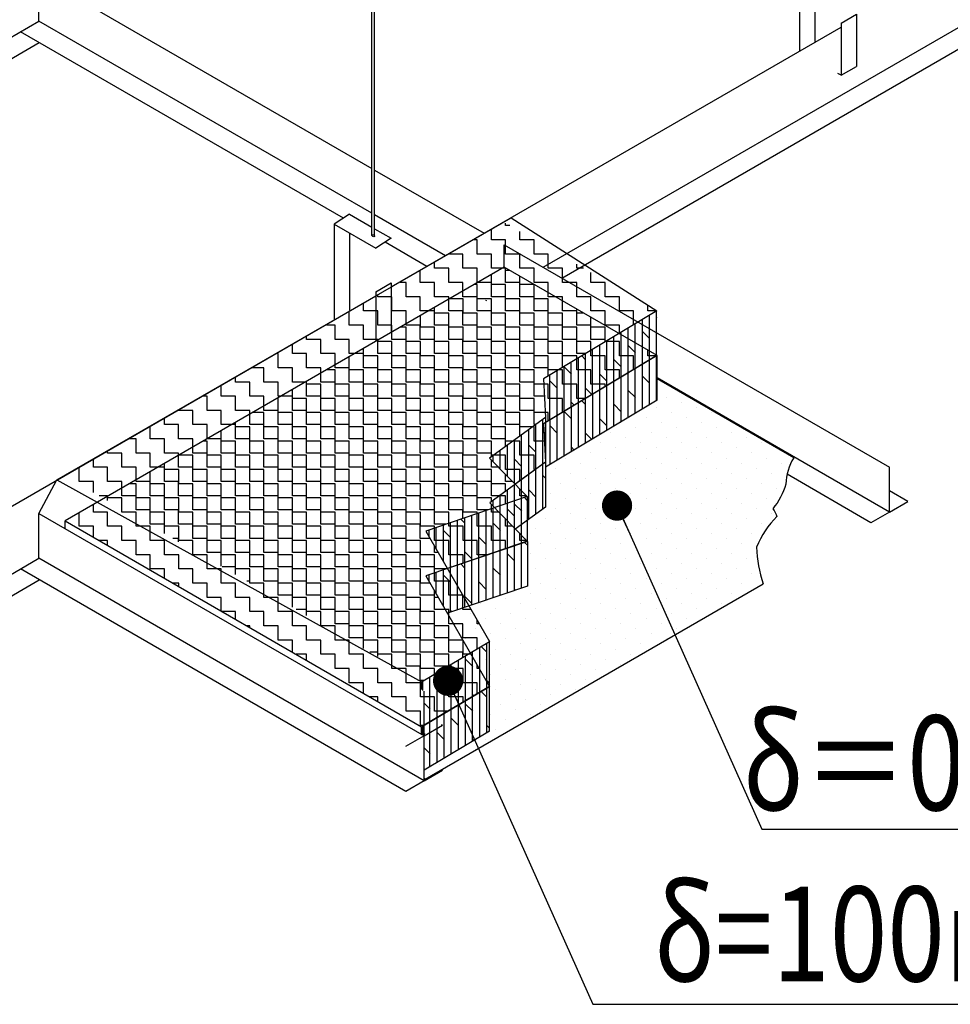
# Model space of a CAD drawing. Extents: x 384709 to 1321098, y -1167620 to -476481.
# Drawn here: x 985880 to 987419, y -1164685 to -1163057 of the extents above; entities that cross this region are included whole.
import ezdxf

# ---------------------------------------------------------------- set-up
doc = ezdxf.new("R2010")
doc.units = 0
doc.header["$LTSCALE"] = 1000
doc.header["$MEASUREMENT"] = 0
doc.layers.add('Dimension', color=3, linetype='Continuous')
doc.layers.add('制图线', color=7, linetype='Continuous', lineweight=25)
doc.styles.add('样式 1', font='华文细黑.ttf', dxfattribs={"height": 200})
doc.styles.add('繁线体', font='宋体.ttf')
doc.dimstyles.new('一比五十', dxfattribs={"dimscale": 0.5, "dimtxt": 210, "dimasz": 80, "dimexe": 0.3, "dimexo": 0.2, "dimgap": 0.2, "dimtad": 0, "dimdec": 0, "dimzin": 0, "dimdsep": 46, "dimtxsty": '繁线体', "dimblk1": 'DOT', "dimblk2": 'DOT', "dimsah": 1, "dimcen": 0.09, "dimdle": 0.5, "dimclrd": 256, "dimclre": 3, "dimclrt": 256, "dimadec": 0, "dimazin": 0, "dimtfac": 1, "dimtdec": 0, "dimtix": 1, "dimtmove": 2, "dimatfit": 3, "dimldrblk": 'DOT', "dimfxl": 0, "dimtolj": 1, "dimtzin": 0, "dimarcsym": 0})

# ---------------------------------------------------------------- blocks, each defined once
blk = doc.blocks.new('_DOT')
at = {"color": 0, "linetype": 'ByBlock'}
blk.add_line((-0.5, 0), (-1, 0), dxfattribs=at)
at = {"color": 0, "linetype": 'ByBlock', "const_width": 0.5}
blk.add_lwpolyline([(-0.25, 0, 1), (0.25, 0, 1)], format="xyb", close=True, dxfattribs=at)

msp = doc.modelspace()

# ---------------------------------------------------------------- hatches: boundary and pattern name
h = msp.add_hatch()
h.set_pattern_fill('ZIGZAG', color=1, scale=14.812474, angle=90, style=0)
h.set_pattern_definition([(90, (1273117.349, -1029339.522), (-23.5148032, 23.5148032), [23.5148032, -23.5148032]), (180, (1273117.349, -1029316.007), (-23.5148032, -23.5148032), [23.5148032, -23.5148032])])
h.paths.add_polyline_path([(985954.77272, -1163811.65456), (986544.45823, -1164152.10965), (986657.07912, -1164085.44227), (986551.49936, -1163902.57275), (986719.45164, -1163845.53421), (986657.15763, -1163781.78517), (986749.68345, -1163714.68081), (986746.12238, -1163650.93177), (986933.91169, -1163538.05203), (986681.28894, -1163392.20022)])
h = msp.add_hatch()
h.set_pattern_fill('ZIGZAG', color=1, scale=14.812474, angle=90, style=0)
h.set_pattern_definition([(90, (1273117.395, -1029413.642), (-23.5148032, 23.5148032), [23.5148032, -23.5148032]), (180, (1273117.395, -1029390.127), (-23.5148032, -23.5148032), [23.5148032, -23.5148032])])
h.paths.add_polyline_path([(985954.81946, -1163885.77435), (986544.50497, -1164226.22944), (986657.12586, -1164159.56206), (986551.5461, -1163976.69255), (986719.49838, -1163919.654), (986657.20437, -1163855.90497), (986749.73019, -1163788.80061), (986746.16913, -1163725.05157), (986933.95843, -1163612.17183), (986681.33568, -1163466.32001)])
h = msp.add_hatch()
h.set_pattern_fill('DOLMIT', color=3, scale=14.812474, angle=90, style=0)
h.set_pattern_definition([(90, (1273117.349, -1029339.522), (-11.757284, 6e-15), []), (135, (1273117.35, -1029339.522), (-23.514552, -23.514552), [16.6273177, -33.2545977])])
h.paths.add_polyline_path([(986933.91169, -1163612.09287), (986933.91169, -1163538.05203), (986746.12238, -1163650.93177), (986749.68345, -1163714.68081), (986749.68345, -1163722.83206)])
h.paths.add_polyline_path([(986749.68345, -1163714.68081), (986657.15763, -1163781.78517), (986699.50037, -1163825.11693), (986749.68345, -1163788.72165)])
h.paths.add_polyline_path([(986719.45164, -1163845.53421), (986551.49936, -1163902.57275), (986587.23917, -1163964.47593), (986719.45164, -1163919.57505)])
h = msp.add_hatch()
h.set_pattern_fill('DOLMIT', color=3, scale=14.812474, angle=90, style=0)
h.set_pattern_definition([(90, (1273117.395, -1029413.642), (-11.757284, 6e-15), []), (135, (1273117.395, -1029413.642), (-23.514552, -23.514552), [16.6273177, -33.2545977])])
h.paths.add_polyline_path([(986933.95843, -1163686.21266), (986933.95843, -1163612.17183), (986746.16913, -1163725.05157), (986749.73019, -1163788.80061), (986749.73019, -1163796.95185)])
h.paths.add_polyline_path([(986749.73019, -1163788.80061), (986657.20437, -1163855.90497), (986699.54711, -1163899.23673), (986749.73019, -1163862.84144)])
h.paths.add_polyline_path([(986719.49838, -1163919.654), (986551.5461, -1163976.69255), (986587.28591, -1164038.59573), (986719.49838, -1163993.69484)])
h = msp.add_hatch()
h.set_pattern_fill('DOTS', color=251, scale=14.812474, angle=45, style=0)
h.set_pattern_definition([(45, (1273365.604, -1032067.25), (-8.3137384, 24.9412152), [0, -23.5148032])])
h.paths.add_polyline_path([(987098.67176, -1163929.04196, -0.0976943733), (987132.22084, -1163878.43099, 0.0946804715), (987125.38502, -1163865.68278, 0.1109841358), (987146.99968, -1163824.82524, -0.1277311465), (987160.07072, -1163781.44863), (986933.95843, -1163650.90264), (986933.95843, -1163686.21266), (986749.73019, -1163796.95185), (986749.73019, -1163862.84144), (986699.54711, -1163899.23673), (986719.49838, -1163919.654), (986719.49838, -1163993.69484), (986587.28591, -1164038.59573), (986657.12586, -1164159.56206), (986656.94574, -1164159.66869), (986656.94574, -1164233.81615), (986548.76375, -1164297.85587), (986548.76375, -1164311.96906), (986550.38236, -1164312.90356), (987109.69385, -1163989.98492, -0.0768820376)])
h = msp.add_hatch()
h.set_pattern_fill('DOLMIT', color=3, scale=14.812474, angle=90, style=0)
h.set_pattern_definition([(90, (1273365.558, -1030893.108), (-11.757284, 6e-15), []), (135, (1273365.558, -1030893.108), (-23.514552, -23.514552), [16.6273177, -33.2545977])])
h.paths.add_polyline_path([(986544.45823, -1164152.10965), (986544.45823, -1164164.92903), (986548.71701, -1164167.38783), (986548.71701, -1164223.73607), (986656.89899, -1164159.69636), (986656.89899, -1164085.5489)])
h = msp.add_hatch()
h.set_pattern_fill('DOLMIT', color=3, scale=14.812474, angle=90, style=0)
h.set_pattern_definition([(90, (1273365.604, -1030967.228), (-11.757284, 6e-15), []), (135, (1273365.604, -1030967.228), (-23.514552, -23.514552), [16.6273177, -33.2545977])])
h.paths.add_polyline_path([(986544.50497, -1164226.22944), (986544.50497, -1164239.04882), (986548.76375, -1164241.50763), (986548.76375, -1164297.85587), (986656.94574, -1164233.81615), (986656.94574, -1164159.66869)])

# ---------------------------------------------------------------- linework, layer by layer
for p, q in [((986462.07694, -1163413.71192, 286433.52736), (986461.98515, -1162911.14686, 286433.52736)), ((986466.89633, -1163415.11158, 286433.52736), (986466.80544, -1162913.92986, 286433.52736)), ((987169.60876, -1162950.31956, 286433.52736), (987169.60876, -1163108.98908, 286433.52736)), ((987195.11631, -1162965.04635, 286433.52736), (987195.11631, -1163092.82288, 286433.52736)), ((985911.65693, -1162984.92536, 286433.52736), (986462.05667, -1163302.6988, 286433.52736)), ((985911.65693, -1163058.9662, 286433.52736), (985911.65693, -1162984.92536, 286433.52736)), ((987238.48916, -1163062.348, 286433.52736), (987263.9967, -1163047.62121, 286433.52736)), ((987263.9967, -1163047.62121, 286433.52736), (987263.9967, -1163134.03041, 286433.52736)), ((985206.09942, -1163466.32001, 286433.52736), (985911.65693, -1163058.9662, 286433.52736)), ((986462.07019, -1163376.74744, 286433.52736), (985911.65693, -1163058.9662, 286433.52736)), ((986745.45692, -1163466.32001, 286433.52736), (987451.01443, -1163058.9662, 286433.52736)), ((987238.48916, -1163062.348, 286433.52736), (987238.48916, -1163148.7572, 286433.52736)), ((986415.27034, -1163384.97138, 286433.52736), (985881.13486, -1163076.58812, 286433.52736)), ((986494.31795, -1163498.86841, 286433.52736), (987238.48916, -1163069.22097, 286433.52736)), ((985237.15841, -1163484.25193, 286433.52736), (985912.19385, -1163094.52004, 286433.52736)), ((986776.51591, -1163484.25193, 286433.52736), (987451.55135, -1163094.52004, 286433.52736)), ((987238.48916, -1163148.7572, 286433.52736), (987233.01489, -1163145.59663, 286433.52736)), ((987238.48916, -1163148.7572, 286433.52736), (987263.9967, -1163134.03041, 286433.52736)), ((986466.87645, -1163305.4815, 286433.52736), (986648.07518, -1163410.09664, 286433.52736)), ((986425.43756, -1163378.52759, 286433.52736), (986399.93001, -1163394.6938, 286433.52736)), ((986425.43756, -1163378.52759, 286433.52736), (986462.07438, -1163399.67987, 286433.52736)), ((986583.95393, -1163447.11705, 286433.52736), (986466.88987, -1163379.53009, 286433.52736)), ((986399.93001, -1163394.6938, 286433.52736), (986399.93001, -1163553.36332, 286433.52736)), ((986399.93001, -1163394.6938, 286433.52736), (986468.81041, -1163434.46191, 286433.52736)), ((986425.43756, -1163409.42059, 286433.52736), (986425.43756, -1163537.19711, 286433.52736)), ((986466.89403, -1163402.4625, 286433.52736), (986494.31795, -1163418.29571, 286433.52736)), ((986494.31795, -1163418.29571, 286433.52736), (986468.81041, -1163434.46191, 286433.52736)), ((986553.43186, -1163464.73898, 286433.52736), (986484.15073, -1163424.7395, 286433.52736)), ((986681.33568, -1163429.2996, 286433.52736), (987318.4425, -1163797.13339, 286433.52736)), ((986681.33568, -1163466.32001, 286433.52736), (986681.33568, -1163429.2996, 286433.52736)), ((986468.81041, -1163506.72223, 286433.52736), (986494.31795, -1163491.99544, 286433.52736)), ((986468.81041, -1163506.72223, 286433.52736), (986468.81041, -1163589.02154, 286433.52736)), ((986494.31795, -1163491.99544, 286433.52736), (986494.31795, -1163574.29475, 286433.52736)), ((985724.6392, -1163943.24265, 286433.52736), (986468.81041, -1163513.5952, 286433.52736)), ((986652.29486, -1163521.81755, 286433.52736), (986650.81361, -1163520.96236, 286433.52736)), ((986933.95843, -1163686.21266, 286433.52736), (986933.95843, -1163612.17183, 286433.52736)), ((987318.4425, -1163871.17423, 286433.52736), (986933.95843, -1163649.19224, 286433.52736)), ((987318.4425, -1163871.17423, 286433.52736), (987318.4425, -1163797.13339, 286433.52736)), ((987287.92044, -1163888.79615, 286433.52736), (987149.1018, -1163808.64918, 286433.52736)), ((987348.96457, -1163853.5523, 286433.52736), (987318.4425, -1163835.93038, 286433.52736)), ((987318.4425, -1163871.17423, 286433.52736), (987348.96457, -1163853.5523, 286433.52736)), ((985911.65693, -1163873.67383, 286433.52736), (986548.76375, -1164241.50763, 286433.52736)), ((985911.65693, -1163947.71467, 286433.52736), (985911.65693, -1163873.67383, 286433.52736)), ((987318.4425, -1163871.17423, 286433.52736), (987287.92044, -1163888.79615, 286433.52736)), ((985954.81946, -1163885.77435, 286433.52736), (986544.50497, -1164226.22944, 286433.52736)), ((985954.81946, -1163898.59373, 286433.52736), (985954.81946, -1163885.77435, 286433.52736)), ((985206.09942, -1164355.06848, 286433.52736), (985911.65693, -1163947.71467, 286433.52736)), ((986548.76375, -1164315.54846, 286433.52736), (985911.65693, -1163947.71467, 286433.52736)), ((986518.24168, -1164333.17039, 286433.52736), (985881.13486, -1163965.33659, 286433.52736)), ((985237.15841, -1164373.0004, 286433.52736), (985912.19385, -1163983.26851, 286433.52736)), ((986544.45823, -1164152.10965, 286433.52736), (986656.89899, -1164085.5489, 286433.52736)), ((986656.89899, -1164159.58973, 286433.52736), (986656.89899, -1164085.5489, 286433.52736)), ((986544.45823, -1164164.92903, 286433.52736), (986544.45823, -1164152.10965, 286433.52736)), ((986544.50497, -1164226.22944, 286433.52736), (986656.94574, -1164159.66869, 286433.52736)), ((986548.71701, -1164241.42867, 286433.52736), (986548.71701, -1164167.38783, 286433.52736)), ((986548.71701, -1164241.42867, 286433.52736), (986548.71701, -1164170.20031, 286433.52736)), ((986656.94574, -1164233.70953, 286433.52736), (986656.94574, -1164159.66869, 286433.52736)), ((986548.71701, -1164241.42867, 286433.52736), (986579.23908, -1164223.80674, 286433.52736)), ((986579.23908, -1164223.80674, 286433.52736), (986577.75783, -1164222.95155, 286433.52736)), ((986544.50497, -1164239.04882, 286433.52736), (986544.50497, -1164226.22944, 286433.52736)), ((986548.71701, -1164241.42867, 286433.52736), (986518.19494, -1164259.05059, 286433.52736)), ((986548.76375, -1164315.54846, 286433.52736), (986548.76375, -1164241.50763, 286433.52736)), ((986548.76375, -1164315.54846, 286433.52736), (986548.76375, -1164244.3201, 286433.52736)), ((986548.76375, -1164315.54846, 286433.52736), (986579.28582, -1164297.92654, 286433.52736)), ((986579.28582, -1164297.92654, 286433.52736), (986577.80458, -1164297.07134, 286433.52736)), ((986548.76375, -1164315.54846, 286433.52736), (986518.24168, -1164333.17039, 286433.52736))]:
    msp.add_line(p, q)
at = {"color": 1}
for p, q in [((986550.33562, -1164238.78377, 286433.52736), (986548.71701, -1164237.84926, 286433.52736)), ((986550.38236, -1164312.90356, 286433.52736), (986548.76375, -1164311.96906, 286433.52736))]:
    msp.add_line(p, q, dxfattribs=at)
at = {"elevation": 286433.52736}
for points in [[(986933.95843, -1163612.17183), (986681.33568, -1163466.32001), (985954.81946, -1163885.77435)], [(986933.91169, -1163538.05203), (986746.12238, -1163650.93177), (986749.68345, -1163714.68081), (986657.15763, -1163781.78517), (986719.45164, -1163845.53421), (986551.49936, -1163902.57275), (986657.07912, -1164085.44227)], [(986933.95843, -1163612.17183), (986746.16913, -1163725.05157), (986749.73019, -1163788.80061), (986657.20437, -1163855.90497), (986719.49838, -1163919.654), (986551.5461, -1163976.69255), (986657.12586, -1164159.56206)], [(986933.91169, -1163612.09287), (986749.68345, -1163722.83206)], [(986933.95843, -1163686.21266), (986749.73019, -1163796.95185)], [(986749.68345, -1163714.68081), (986749.68345, -1163788.72165)], [(986749.68345, -1163788.72165), (986699.50037, -1163825.11693)], [(986749.73019, -1163788.80061), (986749.73019, -1163862.84144)], [(986719.45164, -1163845.53421), (986719.45164, -1163919.57505)], [(986749.73019, -1163862.84144), (986699.54711, -1163899.23673)], [(986719.45164, -1163919.57505), (986587.23917, -1163964.47593)], [(986719.49838, -1163919.654), (986719.49838, -1163993.69484)], [(986719.49838, -1163993.69484), (986587.28591, -1164038.59573)], [(986656.94574, -1164159.66869), (986548.71701, -1164223.73607)], [(986656.99248, -1164233.78848), (986548.76375, -1164297.85587)]]:
    msp.add_lwpolyline(points, dxfattribs=at)
msp.add_ellipse((986464.39529, -1163413.96252, 286433.52736), major_axis=(2.41015, -1.3915), ratio=0.5270733693, start_param=-3.1415926536, end_param=3.1415926536)
at = {"layer": '制图线'}
for p, q in [((985941.37368, -1163818.11094, 286433.52736), (986692.60229, -1163384.38889, 286433.52736)), ((986692.60229, -1163384.38889, 286433.52736), (986933.91169, -1163538.05203, 286433.52736)), ((985911.65693, -1163873.67383, 286433.52736), (985941.37368, -1163818.11094, 286433.52736)), ((985941.37368, -1163818.11094, 286433.52736), (986544.45823, -1164152.10965, 286433.52736))]:
    msp.add_line(p, q, dxfattribs=at)
at = {"layer": '制图线', "color": 2, "linetype": 'ByBlock', "elevation": 286433.52736}
for points in [[(987160.07072, -1163781.44863), (986933.95843, -1163650.90264)], [(986550.38236, -1164312.90356), (987109.69385, -1163989.98492)]]:
    msp.add_lwpolyline(points, dxfattribs=at)
msp.add_lwpolyline([(987160.07072, -1163781.44863, 0.1277311465), (987146.99968, -1163824.82524, -0.1109841357), (987125.38502, -1163865.68278, -0.0946804714), (987132.22084, -1163878.43099, 0.0976943733), (987098.67176, -1163929.04196, 0.0768820376), (987109.69385, -1163989.98492, -1.5545097326)], format="xyb", dxfattribs=at)

# ---------------------------------------------------------------- texts
at = {"layer": '制图线', "color": 3, "lineweight": -3, "style": '样式 1', "width": 0.8}
msp.add_text('δ＝0.6mm铝合金穿孔板', height=156.8, dxfattribs=at).set_placement((987075.16076, -1164364.39847, 286433.52736))
at = {"layer": '制图线', "color": 3, "lineweight": -3, "true_color": 0x00ff00, "style": '样式 1', "width": 0.8}
msp.add_text('δ=100mm超细玻璃棉', height=156.8, dxfattribs=at).set_placement((986928.30221, -1164647.37689, 286433.52736))

# ---------------------------------------------------------------- leaders
at = {"layer": 'Dimension', "color": 5}
for points in [[(986867.89435, -1163860.46988, 286433.52736), (987107.41772, -1164395.64378, 286433.52736), (988754.41341, -1164395.64378, 286433.52736)], [(986588.45109, -1164150.2518, 286433.52736), (986827.97445, -1164685.42569, 286433.52736), (988415.94607, -1164685.42569, 286433.52736)]]:
    msp.add_leader(points, dimstyle='一比五十', override={"dimasz": 100, "dimclrd": 5}, dxfattribs=at)

doc.saveas('drawing.dxf')
